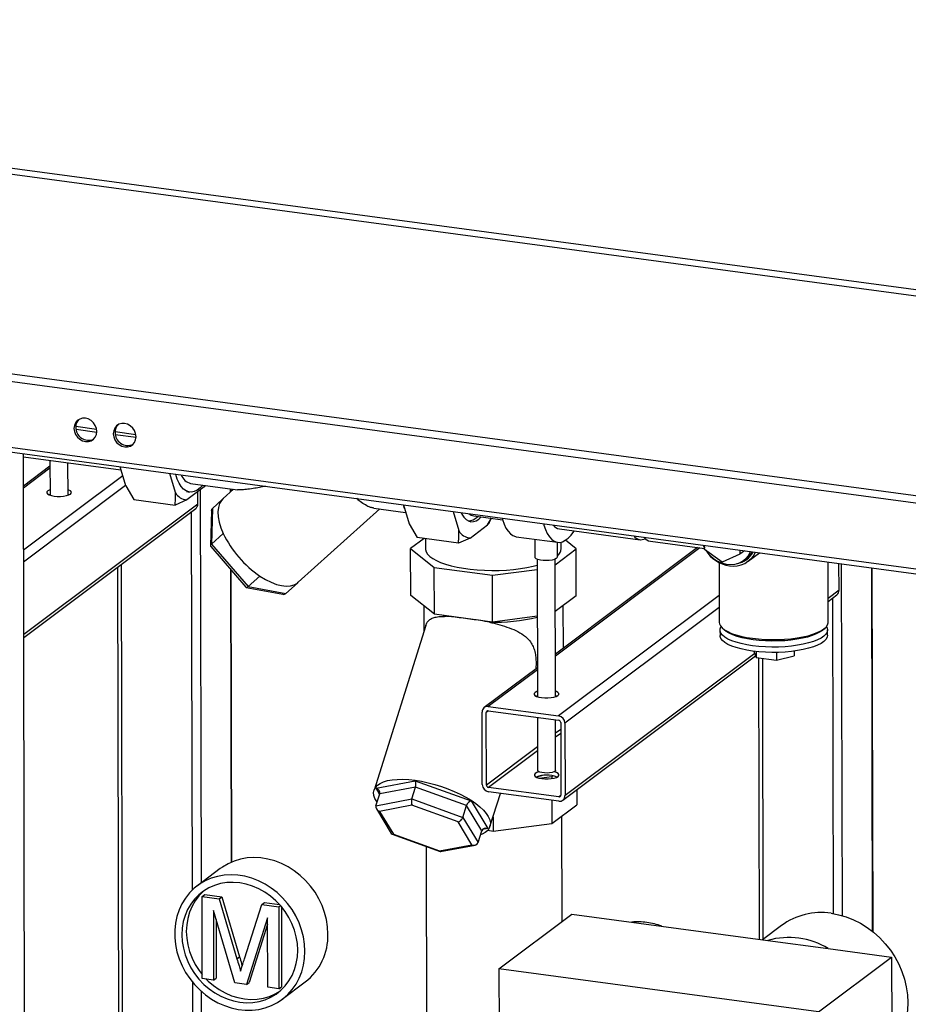
# Model space of a CAD drawing. Units: millimetres. Extents: x 0 to 4200, y 0 to 2970.
# Drawn here: x 3217 to 3612, y 1627 to 2065 of the extents above; entities that cross this region are included whole.
import ezdxf

# ---------------------------------------------------------------- set-up
doc = ezdxf.new("R2010")
doc.units = ezdxf.units.MM
doc.linetypes.add('SLD-Durchgehend', pattern=[0])
doc.layers.add('SLD-0', color=7, linetype='SLD-Durchgehend', lineweight=30)

msp = doc.modelspace()

# ---------------------------------------------------------------- linework, layer by layer
at = {"layer": 'SLD-0', "ltscale": 10}
for p, q in [((3770.46, 1921.22), (2722.19, 2062.2)), ((2722.5, 2065.05), (3770.77, 1924.07)), ((2722.38, 1973.6), (3770.65, 1832.61)), ((2723.68, 1970.11), (3771.95, 1829.13)), ((3746.42, 1803.03), (2762.52, 1935.36)), ((2763.3, 1933.27), (3747.2, 1800.94)), ((3250.69, 1882.9), (3241.44, 1884.14)), ((3250.75, 1881.6), (3241.55, 1882.83)), ((3268.16, 1880.55), (3258.91, 1881.8)), ((3268.22, 1879.25), (3259.02, 1880.48)), ((3219.44, 1286.08), (3218.13, 1872.1)), ((3218.13, 1870.73), (3261.54, 1864.89)), ((3229.97, 1869.14), (3230.01, 1853.66)), ((3229.98, 1866.57), (3218.16, 1857.72)), ((3229.98, 1865.67), (3218.16, 1856.82)), ((3238.01, 1853.68), (3237.98, 1868.06)), ((3263.63, 1857.82), (3261.13, 1866.31)), ((3262.32, 1862.27), (3218.23, 1829.24)), ((3285.7, 1854.85), (3283.2, 1863.35)), ((3263.59, 1857.94), (3218.24, 1823.96)), ((3263.63, 1857.82), (3267.18, 1851.77)), ((3298.54, 1857.4), (3290.79, 1851.59)), ((3292.51, 1858.86), (3313.31, 1856.06)), ((3297.26, 1681.36), (3296.87, 1856.14)), ((3298.93, 1858), (3298.54, 1857.4)), ((3298.96, 1857.99), (3298.54, 1857.4)), ((3311.59, 1856.3), (3306.96, 1852.14)), ((3310.26, 1855.1), (3310.26, 1856.48)), ((3310.5, 1855.31), (3310.5, 1856.44)), ((3267.18, 1851.77), (3285.57, 1849.3)), ((3290.79, 1851.59), (3285.57, 1849.3)), ((3290.63, 1855.27), (3292, 1855.09)), ((3295.71, 1849.73), (3295.69, 1855.26)), ((3302.19, 1847.82), (3306.58, 1851.76)), ((3295.71, 1849.73), (3218.31, 1791.74)), ((3218.31, 1790.43), (3294.75, 1847.7)), ((3302.19, 1847.82), (3301.82, 1831.97)), ((3340.37, 1814.94), (3376.68, 1847.54)), ((3373.96, 1847.91), (3388.09, 1846.01)), ((3387.1, 1849.37), (3389.61, 1840.87)), ((3293.33, 1678.21), (3292.95, 1846.36)), ((3301.71, 1846.68), (3301.35, 1831.17)), ((3409.17, 1846.4), (3411.67, 1837.91)), ((3418.36, 1844.46), (3431.15, 1842.74)), ((3419.89, 1843.95), (3420.19, 1844.21)), ((3420.63, 1843.05), (3421.73, 1844.01)), ((3425.42, 1841.86), (3425.99, 1842.9)), ((3389.61, 1840.87), (3393.15, 1834.83)), ((3416.77, 1834.64), (3424.52, 1840.45)), ((3456.44, 1838.68), (3492.3, 1833.86)), ((3301.82, 1831.97), (3307.01, 1836.63)), ((3396.31, 1834.4), (3390.31, 1829.91)), ((3411.54, 1832.36), (3393.15, 1834.83)), ((3396.95, 1834.32), (3396.96, 1829.78)), ((3416.77, 1834.64), (3411.54, 1832.36)), ((3437.25, 1835.21), (3455.64, 1832.74)), ((3445.53, 1834.1), (3445.54, 1826.19)), ((3301.48, 1830.81), (3317, 1812.76)), ((3301.82, 1831.97), (3318.12, 1813.03)), ((3390.31, 1829.91), (3400.79, 1821.58)), ((3390.35, 1809.06), (3390.31, 1829.91)), ((3454.55, 1822.78), (3463.91, 1829.79)), ((3517.88, 1830.37), (3454.64, 1782.98)), ((3518.9, 1830.23), (3454.64, 1782.08)), ((3455.54, 1826.21), (3455.53, 1832.75)), ((3457.26, 1829.92), (3457.25, 1832.82)), ((3463.91, 1829.79), (3459.09, 1833.62)), ((3463.95, 1808.95), (3463.91, 1829.79)), ((3496.89, 1833.19), (3521.01, 1829.95)), ((3521.01, 1829.57), (3521, 1831.36)), ((3528.84, 1823.87), (3521.01, 1829.57)), ((3446.55, 1825.24), (3446.68, 1764.09)), ((3454.68, 1764.1), (3454.55, 1825.25)), ((3536.64, 1827.47), (3528.84, 1823.87)), ((3536.64, 1829.26), (3536.64, 1827.47)), ((3538.67, 1828.99), (3536.64, 1827.47)), ((3538.47, 1824.79), (3539.85, 1825.82)), ((3540.35, 1824.32), (3545.37, 1828.09)), ((3259.94, 1821.62), (3260.56, 1542.2)), ((3262.38, 1541.96), (3261.75, 1822.98)), ((3400.79, 1821.58), (3426.69, 1818.1)), ((3400.84, 1800.73), (3400.79, 1821.58)), ((3527.47, 1823.71), (3527.53, 1797.13)), ((3575.93, 1797.24), (3575.87, 1823.98)), ((3580.76, 1811.39), (3580.73, 1823.33)), ((3582.27, 1666.74), (3581.92, 1823.17)), ((3595.67, 1659.74), (3595.3, 1821.37)), ((3595.91, 1659.54), (3595.55, 1821.34)), ((3310.63, 1690.53), (3310.34, 1820.51)), ((3310.87, 1690.63), (3310.58, 1820.23)), ((3318.12, 1813.03), (3323.31, 1817.69)), ((3426.69, 1818.1), (3446.56, 1820.68)), ((3426.74, 1797.25), (3426.69, 1818.1)), ((3317.23, 1812.63), (3333.46, 1809.62)), ((3318.12, 1813.03), (3334.77, 1809.94)), ((3334.77, 1809.94), (3339.96, 1814.6)), ((3339.96, 1814.6), (3340.37, 1814.94)), ((3400.84, 1800.73), (3390.35, 1809.06)), ((3463.95, 1808.95), (3454.6, 1801.94)), ((3527.5, 1809.04), (3456.09, 1755.54)), ((3580.76, 1811.39), (3575.9, 1807.75)), ((3575.91, 1806.44), (3579.8, 1809.36)), ((3578.32, 1667.64), (3578.01, 1808.02)), ((3396.16, 1804.45), (3396.19, 1792.92)), ((3458.21, 1785.65), (3458.16, 1804.61)), ((3527.51, 1803.77), (3458.86, 1752.33)), ((3426.74, 1797.25), (3400.84, 1800.73)), ((3406, 1799.83), (3404.82, 1800.2)), ((3446.6, 1799.83), (3426.74, 1797.25)), ((3397.1, 1795.8), (3374.05, 1722.58)), ((3573.58, 1793.79), (3574.52, 1794.63)), ((3527.83, 1793.72), (3527.84, 1791.35)), ((3528.95, 1794.53), (3529.89, 1793.69)), ((3575.64, 1791.46), (3575.63, 1793.83)), ((3457.97, 1718.08), (3543.63, 1782.26)), ((3543.25, 1783.29), (3458.93, 1720.11)), ((3542.87, 1784.3), (3543.9, 1781.55)), ((3543.9, 1784.18), (3543.9, 1781.55)), ((3543.9, 1781.55), (3552.93, 1780.33)), ((3552.92, 1783.78), (3552.93, 1780.33)), ((3552.93, 1780.33), (3560.78, 1782.23)), ((3560.78, 1784.35), (3560.78, 1782.23)), ((3545, 1781.4), (3545.28, 1656.27)), ((3547.09, 1656.34), (3546.82, 1781.15)), ((3446.65, 1777), (3423.04, 1759.3)), ((3446.66, 1776.1), (3424.83, 1759.75)), ((3424.83, 1759.75), (3456.09, 1755.54)), ((3422.15, 1725.06), (3422.08, 1757.27)), ((3424.99, 1757.83), (3423.92, 1757.03)), ((3423.99, 1724.81), (3423.92, 1757.03)), ((3424.83, 1757.85), (3456.1, 1753.65)), ((3446.7, 1754.91), (3446.76, 1731.43)), ((3454.76, 1731.45), (3454.71, 1753.83)), ((3457.02, 1752.58), (3457.09, 1720.36)), ((3458.86, 1752.33), (3458.93, 1720.11)), ((3457.03, 1749.56), (3454.72, 1747.83)), ((3457.03, 1747.8), (3454.72, 1746.07)), ((3446.73, 1741.85), (3423.99, 1724.81)), ((3446.74, 1740.09), (3424.91, 1723.74)), ((3453.04, 1728.63), (3453.45, 1728.93)), ((3374.95, 1723.45), (3392.39, 1726.74)), ((3392.39, 1726.74), (3417.25, 1717.76)), ((3447.39, 1727.9), (3453.04, 1728.63)), ((3453.04, 1728.63), (3453.05, 1727.7)), ((3374.9, 1715.65), (3376.56, 1720.92)), ((3376.53, 1720.84), (3374.95, 1723.45)), ((3392.48, 1723.92), (3376.56, 1720.92)), ((3390.82, 1718.65), (3392.48, 1723.92)), ((3415.18, 1715.72), (3392.48, 1723.92)), ((3456.17, 1719.53), (3424.91, 1723.74)), ((3456.18, 1717.64), (3424.91, 1721.84)), ((3425.56, 1706.37), (3430.21, 1721.13)), ((3457.08, 1720.21), (3456.17, 1719.53)), ((3464.14, 1722.7), (3464.16, 1716.08)), ((3374.9, 1715.65), (3390.82, 1718.65)), ((3390.91, 1715.83), (3376.51, 1713.11)), ((3390.82, 1718.65), (3413.52, 1710.45)), ((3411.45, 1708.41), (3390.91, 1715.83)), ((3417.25, 1717.76), (3424.67, 1705.5)), ((3453.07, 1718.06), (3453.09, 1707.78)), ((3453.09, 1707.78), (3464.16, 1716.08)), ((3375.12, 1714.22), (3381.71, 1703.31)), ((3376.51, 1713.11), (3382.64, 1702.98)), ((3413.52, 1710.45), (3415.18, 1715.72)), ((3421.95, 1704.52), (3415.18, 1715.72)), ((3417.58, 1698.28), (3411.45, 1708.41)), ((3413.52, 1710.45), (3420.29, 1699.25)), ((3426.93, 1710.73), (3426.95, 1704.38)), ((3426.95, 1704.38), (3453.09, 1707.78)), ((3457.63, 1664.16), (3457.52, 1711.1)), ((3382.09, 1703), (3403.47, 1695.28)), ((3382.64, 1702.98), (3403.17, 1695.56)), ((3420.29, 1699.25), (3421.95, 1704.52)), ((3424.67, 1705.5), (3422.24, 1705.04)), ((3424.58, 1704.7), (3426.95, 1704.38)), ((3403.17, 1695.56), (3417.58, 1698.28)), ((3397.25, 1697.53), (3397.54, 1569.19)), ((3403.65, 1695.27), (3418.95, 1698.15)), ((3305.7, 1687.68), (3295.48, 1680.03)), ((3297.6, 1675.32), (3298.78, 1676.2)), ((3297.68, 1638.81), (3297.6, 1675.32)), ((3297.6, 1675.32), (3305.12, 1674.31)), ((3298.78, 1676.2), (3306.3, 1675.19)), ((3305.12, 1674.31), (3306.3, 1675.19)), ((3305.12, 1674.31), (3313.09, 1647.62)), ((3306.3, 1675.19), (3314.27, 1648.51)), ((3324.21, 1671.74), (3325.39, 1672.62)), ((3325.39, 1672.62), (3332, 1671.73)), ((3312.08, 1636.87), (3302.61, 1669.03)), ((3302.61, 1669.03), (3302.68, 1638.14)), ((3316.43, 1647.61), (3324.21, 1671.74)), ((3324.21, 1671.74), (3331.67, 1670.74)), ((3331.67, 1670.74), (3332.4, 1671.29)), ((3331.67, 1670.74), (3331.75, 1634.23)), ((3332.85, 1670.76), (3332.93, 1635.11)), ((3303.8, 1664.99), (3303.86, 1639.02)), ((3326.68, 1665.79), (3317.3, 1636.17)), ((3326.75, 1634.9), (3326.68, 1665.79)), ((3429.54, 1643.12), (3462.03, 1667.46)), ((3462.03, 1667.46), (3549.12, 1655.75)), ((3326.69, 1662.97), (3318.48, 1637.06)), ((3555.12, 1662.35), (3546.74, 1656.07)), ((3549.12, 1655.75), (3575.96, 1652.14)), ((3575.96, 1652.14), (3604.1, 1648.36)), ((3313.09, 1647.62), (3314.27, 1648.51)), ((3571.61, 1624.01), (3604.1, 1648.36)), ((3604.1, 1648.36), (3604.25, 1579.35)), ((3429.54, 1643.12), (3429.76, 1542.67)), ((3571.61, 1624.01), (3429.54, 1643.12)), ((3293.64, 1537.81), (3293.42, 1637.07)), ((3302.68, 1638.14), (3297.68, 1638.81)), ((3302.68, 1638.14), (3303.86, 1639.02)), ((3317.3, 1636.17), (3318.48, 1637.06)), ((3333.25, 1629.61), (3343.47, 1637.27)), ((3297.58, 1537.28), (3297.37, 1632.98)), ((3317.3, 1636.17), (3312.08, 1636.87)), ((3331.75, 1634.23), (3326.75, 1634.9)), ((3331.75, 1634.23), (3332.93, 1635.11))]:
    msp.add_line(p, q, dxfattribs=at)
at = {"layer": 'SLD-0', "ltscale": 10, "flags": 128}
for points in [[(3250.76, 1882.01), (3250.59, 1883.38), (3250.08, 1884.71), (3249.27, 1885.89), (3248.22, 1886.86), (3247, 1887.55), (3245.69, 1887.9), (3244.38, 1887.9), (3243.17, 1887.54), (3242.12, 1886.85), (3241.32, 1885.88), (3240.82, 1884.69), (3240.65, 1883.37), (3240.82, 1882), (3241.33, 1880.67), (3242.14, 1879.48), (3243.19, 1878.51), (3244.41, 1877.83), (3245.72, 1877.48), (3247.03, 1877.48), (3248.24, 1877.83), (3249.29, 1878.52), (3250.09, 1879.49), (3250.59, 1880.68), (3250.76, 1882.01)], [(3268.23, 1879.66), (3268.06, 1881.03), (3267.55, 1882.36), (3266.74, 1883.54), (3265.69, 1884.51), (3264.47, 1885.2), (3263.16, 1885.55), (3261.86, 1885.55), (3260.64, 1885.19), (3259.59, 1884.5), (3258.79, 1883.53), (3258.29, 1882.34), (3258.12, 1881.02), (3258.29, 1879.65), (3258.8, 1878.32), (3259.61, 1877.13), (3260.66, 1876.16), (3261.88, 1875.48), (3263.19, 1875.13), (3264.5, 1875.13), (3265.71, 1875.48), (3266.76, 1876.17), (3267.56, 1877.14), (3268.06, 1878.33), (3268.23, 1879.66)], [(3297.9, 1858.14), (3296.69, 1856.91), (3295.4, 1855.94), (3294.11, 1855.32), (3292.85, 1855.06), (3291.63, 1855.16), (3290.46, 1855.61), (3289.35, 1856.42), (3288.33, 1857.57), (3287.4, 1859.04), (3286.58, 1860.83), (3285.86, 1862.91), (3285.84, 1862.99)], [(3230, 1856.07), (3229.68, 1855.95), (3228.95, 1855.55), (3228.56, 1855.11), (3228.55, 1854.65), (3228.9, 1854.21), (3229.61, 1853.81), (3230.61, 1853.49), (3231.84, 1853.25)], [(3231.84, 1853.25), (3233.23, 1853.13), (3234.66, 1853.13), (3236.05, 1853.25), (3237.31, 1853.47), (3238.33, 1853.8), (3239.06, 1854.19), (3239.45, 1854.64), (3239.47, 1855.09), (3239.11, 1855.54), (3238.41, 1855.94), (3238, 1856.09)], [(3229.38, 1853.92), (3229.68, 1854.05), (3230.01, 1854.17)], [(3238.01, 1854.19), (3238.41, 1854.04), (3238.64, 1853.94)], [(3306.96, 1852.14), (3306.23, 1851.35), (3305.39, 1849.93), (3304.86, 1848.22), (3304.65, 1846.26), (3304.76, 1844.08), (3305.2, 1841.72), (3305.96, 1839.23), (3307.01, 1836.63)], [(3412.76, 1845.92), (3413.12, 1845.22), (3414, 1843.89), (3414.96, 1842.89), (3416, 1842.22), (3417.11, 1841.9), (3418.25, 1841.94), (3419.43, 1842.32), (3420.63, 1843.05)], [(3430.93, 1843.48), (3431.11, 1842.88), (3431.83, 1840.83), (3432.67, 1839.07), (3433.6, 1837.62), (3434.63, 1836.49), (3435.74, 1835.71), (3436.91, 1835.27), (3437.25, 1835.21)], [(3449.32, 1841), (3449.5, 1840.4), (3450.22, 1838.35), (3451.06, 1836.59), (3451.99, 1835.14), (3453.02, 1834.02), (3454.13, 1833.23), (3455.3, 1832.79), (3456.53, 1832.71), (3457.79, 1832.98), (3459.07, 1833.61), (3460.36, 1834.57), (3461.65, 1835.87), (3462.9, 1837.49), (3463.11, 1837.79)], [(3396.96, 1829.78), (3396.97, 1829.51), (3397.24, 1828.47), (3397.86, 1827.45), (3398.83, 1826.45), (3400.13, 1825.5), (3401.74, 1824.6), (3403.65, 1823.75), (3405.84, 1822.98), (3408.27, 1822.29), (3410.93, 1821.69), (3413.77, 1821.19), (3416.78, 1820.78), (3419.9, 1820.49), (3423.11, 1820.3), (3426.36, 1820.22), (3429.62, 1820.26), (3432.86, 1820.41), (3436.02, 1820.67), (3439.09, 1821.04), (3442.01, 1821.51), (3444.75, 1822.08), (3446.55, 1822.53)], [(3520.32, 1831.46), (3520.34, 1831.4), (3521.01, 1830.05)], [(3520.47, 1831.44), (3520.95, 1830.36), (3521.01, 1830.26)], [(3455.54, 1826.21), (3455.44, 1825.9), (3455, 1825.48), (3454.22, 1825.13), (3453.17, 1824.85), (3451.92, 1824.67), (3450.57, 1824.61), (3449.22, 1824.66), (3447.97, 1824.83), (3446.91, 1825.1), (3446.12, 1825.45), (3445.65, 1825.86), (3445.54, 1826.19)], [(3521.7, 1829.07), (3522.05, 1828.55), (3523.4, 1826.92), (3524.97, 1825.52), (3526.71, 1824.38), (3528.58, 1823.54), (3530.51, 1823.02), (3532.46, 1822.85), (3534.37, 1823.01), (3536.17, 1823.52), (3537.83, 1824.35), (3539.29, 1825.48), (3540.51, 1826.88), (3541.46, 1828.5), (3541.51, 1828.61)], [(3323.31, 1817.69), (3325.79, 1816.17), (3328.24, 1814.94), (3330.61, 1814.03), (3332.87, 1813.46), (3334.96, 1813.23), (3336.86, 1813.34), (3338.54, 1813.8), (3339.96, 1814.6)], [(3527.53, 1797.13), (3527.6, 1796.52), (3528.01, 1795.6), (3528.76, 1794.7), (3529.85, 1793.83), (3531.26, 1793.02), (3532.96, 1792.26), (3534.94, 1791.58), (3537.17, 1790.98), (3539.6, 1790.47), (3542.22, 1790.06)], [(3542.34, 1786.73), (3539.71, 1787.15), (3537.27, 1787.67), (3535.04, 1788.28), (3533.06, 1788.97), (3531.37, 1789.74), (3529.99, 1790.56), (3528.93, 1791.44), (3528.23, 1792.35), (3527.87, 1793.28), (3527.89, 1794.22), (3528.26, 1795.15), (3528.29, 1795.21)], [(3542.22, 1790.06), (3544.97, 1789.75), (3547.82, 1789.55), (3550.73, 1789.46), (3553.65, 1789.48), (3556.54, 1789.62), (3559.36, 1789.86), (3562.08, 1790.22), (3564.64, 1790.67), (3567.01, 1791.22), (3569.16, 1791.86), (3571.06, 1792.57), (3572.67, 1793.35), (3573.98, 1794.19), (3574.96, 1795.07), (3575.61, 1795.98), (3575.91, 1796.91), (3575.93, 1797.24)], [(3575.17, 1795.31), (3575.46, 1794.73), (3575.63, 1793.79), (3575.44, 1792.85), (3574.89, 1791.93), (3573.99, 1791.03), (3572.75, 1790.18), (3571.19, 1789.38), (3569.34, 1788.65), (3567.22, 1787.99), (3564.87, 1787.42), (3562.31, 1786.95), (3559.6, 1786.58), (3556.77, 1786.32), (3553.86, 1786.17), (3550.92, 1786.14), (3547.99, 1786.23), (3545.11, 1786.42), (3542.34, 1786.73)], [(3542.35, 1784.37), (3539.72, 1784.78), (3537.27, 1785.3), (3535.04, 1785.91), (3533.07, 1786.6), (3531.38, 1787.37), (3529.99, 1788.19), (3528.94, 1789.07), (3528.23, 1789.98), (3527.88, 1790.91), (3527.84, 1791.35)], [(3542.61, 1789.4), (3540.06, 1789.81), (3537.68, 1790.31), (3535.52, 1790.9), (3533.6, 1791.57), (3531.96, 1792.32), (3530.62, 1793.12), (3529.89, 1793.69)], [(3575.64, 1791.46), (3575.64, 1791.42), (3575.45, 1790.49), (3574.9, 1789.56), (3574, 1788.67), (3572.76, 1787.81), (3571.2, 1787.01), (3569.35, 1786.28), (3567.23, 1785.62), (3564.87, 1785.05), (3562.32, 1784.58), (3559.6, 1784.21), (3556.77, 1783.95), (3553.86, 1783.8), (3550.92, 1783.77), (3547.99, 1783.86), (3545.12, 1784.06), (3542.35, 1784.37)], [(3573.58, 1793.79), (3573.33, 1793.58), (3572.13, 1792.75), (3570.62, 1791.97), (3568.82, 1791.26), (3566.76, 1790.62), (3564.48, 1790.07), (3562, 1789.61), (3559.36, 1789.25), (3556.61, 1789), (3553.79, 1788.86), (3550.93, 1788.83), (3548.09, 1788.91), (3545.3, 1789.1), (3542.61, 1789.4)], [(3446.68, 1766.5), (3446.35, 1766.38), (3445.62, 1765.98), (3445.24, 1765.54), (3445.22, 1765.08), (3445.58, 1764.64), (3446.28, 1764.24), (3447.28, 1763.91), (3448.52, 1763.68)], [(3446.05, 1764.34), (3446.36, 1764.48), (3446.68, 1764.6)], [(3448.52, 1763.68), (3449.9, 1763.56), (3451.34, 1763.56), (3452.73, 1763.67), (3453.98, 1763.9), (3455.01, 1764.22), (3455.74, 1764.62), (3456.12, 1765.06), (3456.14, 1765.52), (3455.78, 1765.96), (3455.08, 1766.36), (3454.68, 1766.51)], [(3454.68, 1764.62), (3455.08, 1764.47), (3455.31, 1764.36)], [(3447.49, 1730.7), (3447.46, 1730.69), (3446.43, 1730.37), (3445.7, 1729.97), (3445.32, 1729.53), (3445.3, 1729.07), (3445.66, 1728.63), (3446.36, 1728.23), (3447.36, 1727.9), (3448.6, 1727.67)], [(3448.83, 1729.04), (3448.54, 1728.96), (3446.25, 1728.39)], [(3454.76, 1731.45), (3454.75, 1731.41), (3454.54, 1731.03), (3453.99, 1730.69), (3453.15, 1730.42), (3452.1, 1730.24), (3450.93, 1730.16), (3449.75, 1730.2), (3448.65, 1730.35), (3447.74, 1730.59), (3447.1, 1730.91), (3446.78, 1731.28), (3446.76, 1731.43)], [(3448.6, 1727.67), (3449.98, 1727.55), (3451.42, 1727.55), (3452.81, 1727.66), (3454.06, 1727.89), (3455.09, 1728.21), (3455.82, 1728.61), (3456.2, 1729.05), (3456.22, 1729.51), (3455.86, 1729.95), (3455.16, 1730.35), (3454.16, 1730.68), (3454.03, 1730.71)], [(3375.39, 1717.19), (3375.21, 1717.46), (3374.43, 1718.87), (3373.98, 1720.22), (3373.86, 1721.5), (3374.09, 1722.69), (3374.65, 1723.77), (3375.54, 1724.73), (3376.75, 1725.56), (3378.25, 1726.24), (3380.04, 1726.77), (3382.08, 1727.14), (3384.36, 1727.34), (3386.84, 1727.38), (3389.48, 1727.25), (3392.26, 1726.95)], [(3392.26, 1726.95), (3395.14, 1726.48), (3398.08, 1725.87), (3401.05, 1725.1), (3403.99, 1724.19), (3406.88, 1723.16), (3409.68, 1722.02), (3412.35, 1720.77), (3414.86, 1719.45), (3417.17, 1718.06), (3419.26, 1716.62), (3421.09, 1715.15), (3422.64, 1713.68), (3423.9, 1712.22), (3424.84, 1710.78), (3425.46, 1709.4), (3425.74, 1708.08), (3425.68, 1706.84), (3425.29, 1705.7), (3424.56, 1704.68), (3423.51, 1703.79), (3422.15, 1703.03), (3421.38, 1702.72)], [(3353.55, 1658.58), (3353.38, 1661.77), (3352.88, 1664.98), (3352.06, 1668.15), (3350.93, 1671.26), (3349.51, 1674.27), (3347.8, 1677.15), (3345.82, 1679.86), (3343.61, 1682.37), (3341.18, 1684.66), (3338.56, 1686.7), (3335.79, 1688.46), (3332.88, 1689.93), (3329.89, 1691.09), (3326.83, 1691.92), (3323.75, 1692.42), (3320.67, 1692.58), (3317.65, 1692.4), (3314.7, 1691.88), (3311.86, 1691.02), (3309.16, 1689.85), (3306.65, 1688.36), (3305.7, 1687.68)], [(3343.33, 1650.92), (3343.16, 1654.12), (3342.66, 1657.32), (3341.85, 1660.5), (3340.72, 1663.61), (3339.29, 1666.62), (3337.58, 1669.49), (3335.6, 1672.2), (3333.39, 1674.72), (3330.96, 1677.01), (3328.34, 1679.04), (3325.57, 1680.81), (3322.66, 1682.27), (3319.67, 1683.43), (3316.61, 1684.26), (3313.53, 1684.76), (3310.46, 1684.92), (3307.43, 1684.74), (3304.48, 1684.22), (3301.64, 1683.37), (3298.95, 1682.19), (3296.43, 1680.7), (3294.11, 1678.92), (3292.03, 1676.87), (3290.19, 1674.57), (3288.63, 1672.04), (3287.37, 1669.32), (3286.4, 1666.43), (3285.76, 1663.41), (3285.44, 1660.3), (3285.45, 1657.12), (3285.78, 1653.92), (3286.44, 1650.72), (3287.41, 1647.58), (3288.69, 1644.51), (3290.27, 1641.56), (3292.11, 1638.77), (3294.21, 1636.15), (3296.53, 1633.75), (3299.06, 1631.58), (3301.76, 1629.68), (3304.6, 1628.06), (3307.56, 1626.75), (3310.59, 1625.75), (3313.66, 1625.08), (3316.74, 1624.75), (3319.8, 1624.76), (3322.79, 1625.11), (3325.69, 1625.8), (3328.46, 1626.82), (3331.07, 1628.15), (3333.49, 1629.79), (3335.69, 1631.71), (3337.66, 1633.89), (3339.36, 1636.31), (3340.77, 1638.94), (3341.89, 1641.74), (3342.69, 1644.7), (3343.18, 1647.77), (3343.33, 1650.92)], [(3340.11, 1651.36), (3339.95, 1654.35), (3339.45, 1657.35), (3338.65, 1660.31), (3337.54, 1663.21), (3336.14, 1666), (3334.46, 1668.65), (3332.53, 1671.13), (3330.37, 1673.4), (3328.01, 1675.44), (3325.48, 1677.22), (3322.81, 1678.72), (3320.04, 1679.92), (3317.19, 1680.8), (3314.31, 1681.35), (3311.43, 1681.57), (3308.58, 1681.46), (3305.81, 1681.01), (3303.14, 1680.23), (3300.62, 1679.13), (3298.27, 1677.72), (3296.12, 1676.03), (3294.2, 1674.07), (3292.53, 1671.87), (3291.14, 1669.45), (3290.04, 1666.85), (3289.25, 1664.1), (3288.77, 1661.23), (3288.62, 1658.28), (3288.79, 1655.29), (3289.28, 1652.29), (3290.08, 1649.32), (3291.2, 1646.43), (3292.6, 1643.63), (3294.27, 1640.98), (3296.2, 1638.5), (3298.36, 1636.23), (3300.72, 1634.19), (3303.25, 1632.42), (3305.92, 1630.92), (3308.7, 1629.72), (3311.54, 1628.84), (3314.43, 1628.28), (3317.31, 1628.06), (3320.15, 1628.18), (3322.93, 1628.63), (3325.59, 1629.41), (3328.12, 1630.51), (3330.47, 1631.91), (3332.61, 1633.61), (3334.53, 1635.57), (3336.2, 1637.77), (3337.59, 1640.19), (3338.69, 1642.79), (3339.48, 1645.54), (3339.96, 1648.41), (3340.11, 1651.36)], [(3298.58, 1677.93), (3298.08, 1677.5), (3296.16, 1675.54), (3294.5, 1673.34), (3293.11, 1670.92), (3292.01, 1668.32), (3291.22, 1665.57), (3290.74, 1662.7), (3290.58, 1659.75), (3290.75, 1656.76), (3291.24, 1653.76), (3292.05, 1650.8), (3293.16, 1647.9), (3294.56, 1645.11), (3296.24, 1642.45), (3297.68, 1640.56)], [(3577.23, 1667.8), (3580.56, 1667.19), (3583.87, 1666.24), (3587.11, 1664.96), (3590.25, 1663.38), (3593.28, 1661.51), (3596.14, 1659.35), (3598.83, 1656.94), (3601.31, 1654.3), (3603.56, 1651.45), (3605.55, 1648.42), (3607.27, 1645.23), (3608.71, 1641.93), (3609.84, 1638.54), (3610.66, 1635.09), (3611.16, 1631.62), (3611.33, 1628.16), (3611.17, 1624.75), (3610.69, 1621.41), (3609.89, 1618.18), (3608.77, 1615.1), (3607.35, 1612.18), (3605.64, 1609.46), (3604.19, 1607.58)], [(3299.45, 1638.57), (3300.32, 1637.71), (3302.68, 1635.67), (3305.21, 1633.89), (3307.88, 1632.39), (3310.66, 1631.19), (3313.51, 1630.31), (3316.39, 1629.76), (3319.27, 1629.54), (3322.12, 1629.65), (3324.89, 1630.1), (3327.56, 1630.88), (3330.08, 1631.98), (3332.12, 1633.18)]]:
    msp.add_lwpolyline(points, dxfattribs=at)
at = {"layer": 'SLD-0', "ltscale": 100}
for centre, radius, start, end in [((3246.06, 1884.06), 4.63, 134.4924, 181.256), ((3247.07, 1883.75), 5.64, 177.9442, 294.1147), ((3263.53, 1881.71), 4.63, 134.4924, 181.256), ((3264.54, 1881.41), 5.64, 177.9442, 294.1147), ((3294.32, 1865.08), 6.48, 201.9696, 253.7602), ((3291.23, 1857.87), 6.3, 208.6641, 266.025), ((3293.23, 1849.66), 2.47, 307.6938, 1.695), ((3409.88, 1855.98), 23.82, 196.0809, 201.8089), ((3415.85, 1847.97), 5.69, 270.485, 315.088), ((3418.94, 1848.2), 3.79, 226.8835, 261.2679), ((3396.63, 1858.96), 33.47, 326.4407, 332.2968), ((3457.17, 1842.93), 4.31, 215.6065, 260.1558), ((3350.24, 1857.34), 47.93, 205.6, 235.8118), ((3417.2, 1840.93), 6.3, 208.6641, 266.025), ((3492.81, 1837.87), 3.99, 214.7615, 297.6832), ((3497.63, 1837.47), 4.34, 214.8895, 260.107), ((3452.71, 1830.28), 4.56, 308.4171, 355.3969), ((3534.31, 1837.13), 15.05, 211.7784, 261.1362), ((3533.73, 1833.12), 11, 260.889, 334.1352), ((3533.73, 1833.16), 10.04, 279.8808, 332.0542), ((3534.15, 1833.43), 10.01, 285.2335, 305.369), ((3534.05, 1833.53), 9.64, 306.9281, 328.5888), ((3578.29, 1811.32), 2.47, 307.6938, 1.695), ((3427.45, 1880.15), 82.95, 268.5831, 283.3517), ((3424.47, 1757.37), 2.4, 81.4824, 182.3734), ((3424.72, 1757.06), 0.8, 81.4824, 182.3734), ((3455.56, 1752.29), 3.3, 0.7385, 80.6733), ((3455.92, 1752.56), 1.1, 0.7385, 80.6733), ((3450.79, 1716.57), 12.65, 68.6473, 111.6086), ((3425.45, 1725.1), 3.3, 180.7385, 260.6733), ((3425.09, 1724.82), 1.1, 180.7385, 260.6733), ((3456.29, 1720.32), 0.8, 261.4824, 2.3734), ((3456.53, 1720.01), 2.4, 261.4824, 2.3734), ((3572.78, 1638.3), 29.84, 81.4212, 126.2841), ((3491.28, 1634.35), 29.65, 82.2075, 95.1164), ((3490.86, 1631.24), 32.79, 70.1935, 82.2127), ((3327.45, 1657.88), 26.1, 307.8503, 1.5386), ((3558.39, 1623.1), 33.94, 58.8277, 105.8528)]:
    msp.add_arc(centre, radius, start, end, dxfattribs=at)
for centre, major_axis, ratio, start_param, end_param in [((3303.69, 1846.07), (-1.46, 1.79), 0.755041, 0.0375, 0.725794), ((3303.36, 1831.69), (1.98, 0.71), 0.487927, 2.26807, 3.326821), ((3318.15, 1814.5), (1.05, 1.82), 0.422919, 2.993864, 4.052615), ((3333.27, 1811.69), (-1.46, 1.79), 0.755041, 2.415799, 3.179092), ((3391.83, 1724.99), (0.16, 2.05), 0.405802, 4.199236, 5.770032), ((3374.4, 1721.7), (2.1, -0.94), 0.798082, 0.092166, 1.662962), ((3391.47, 1717.58), (0.16, 2.05), 0.405802, 1.057643, 2.62844), ((3416.69, 1716.01), (1.32, 1.61), 0.580179, 0.605319, 2.176115), ((3377.06, 1714.87), (2.1, -0.94), 0.798082, 3.233758, 4.804555), ((3412, 1710.17), (1.32, 1.61), 0.580179, 3.746911, 5.317708), ((3383.19, 1704.73), (1.32, 1.61), 0.580179, 2.939107, 3.746911), ((3424.11, 1703.74), (2.1, -0.94), 0.798082, 1.662962, 3.233758), ((3418.13, 1700.03), (2.1, -0.94), 0.798082, 4.804555, 6.375351), ((3403.73, 1697.32), (0.16, 2.05), 0.405802, 2.62844, 3.251913)]:
    msp.add_ellipse(centre, major_axis=major_axis, ratio=ratio, start_param=start_param, end_param=end_param, dxfattribs=at)
at = {"layer": 'SLD-0', "ltscale": 10}
for points, knots in [([(3325.93, 1857.6), (3324, 1857.25), (3320.9, 1856.69), (3317.2, 1856.18), (3314.99, 1856.01), (3313.72, 1855.99), (3313.38, 1856.07), (3313.32, 1856.08)], [0, 0, 0, 0, 0.377067, 0.604934, 0.835479, 0.967294, 1, 1, 1, 1]), ([(3285.57, 1849.3), (3285.63, 1850.04), (3285.8, 1851.86), (3285.74, 1853.74), (3285.7, 1854.85)], [0, 0, 0, 0, 0.409306, 1, 1, 1, 1]), ([(3373.97, 1847.97), (3373.47, 1848.04), (3372.26, 1848.22), (3370.19, 1849.25), (3368.18, 1850.58), (3366.89, 1851.73), (3366.43, 1852.15)], [0, 0, 0, 0, 0.2158642, 0.5202949, 0.8260071, 1, 1, 1, 1]), ([(3425.36, 1841.85), (3425.25, 1841.61), (3425.03, 1841.14), (3424.69, 1840.68), (3424.52, 1840.45)], [0, 0, 0, 0, 0.511612, 1, 1, 1, 1]), ([(3411.54, 1832.36), (3411.61, 1833.1), (3411.78, 1834.91), (3411.71, 1836.79), (3411.67, 1837.91)], [0, 0, 0, 0, 0.409306, 1, 1, 1, 1]), ([(3397.13, 1795.79), (3397.19, 1796.02), (3397.44, 1796.9), (3398.17, 1797.91), (3399.44, 1798.87), (3401.17, 1799.46), (3403.32, 1799.79), (3405.11, 1799.81), (3406, 1799.83)], [0, 0, 0, 0, 0.063415, 0.244025, 0.429706, 0.616472, 0.807095, 1, 1, 1, 1]), ([(3425.4, 1797.22), (3424.08, 1797.47), (3421.45, 1797.96), (3417.48, 1798.45), (3413.65, 1798.97), (3410.05, 1799.46), (3407.58, 1799.78), (3406.28, 1799.82), (3406, 1799.83)], [0, 0, 0, 0, 0.1847577, 0.3695175, 0.5592137, 0.7501769, 0.9463235, 1, 1, 1, 1]), ([(3425.4, 1797.22), (3425.87, 1797.11), (3427.77, 1796.67), (3431.11, 1795.76), (3435.2, 1794.36), (3438.98, 1792.6), (3441.76, 1790.62), (3443.65, 1788.48), (3444.8, 1786.45), (3445.58, 1784.13), (3446.04, 1781.11), (3446.13, 1778.5), (3445.94, 1776.75), (3445.9, 1776.44)], [0, 0, 0, 0, 0.040015, 0.162561, 0.288515, 0.413239, 0.542634, 0.618258, 0.695982, 0.771662, 0.849434, 0.973475, 1, 1, 1, 1]), ([(3313.09, 1647.62), (3313.4, 1646.58), (3313.95, 1644.73), (3314.47, 1642.87), (3314.7, 1642.05)], [0, 0, 0, 0, 0.560002, 1, 1, 1, 1]), ([(3314.27, 1648.51), (3314.58, 1647.47), (3314.98, 1646.12), (3315.36, 1644.78), (3315.44, 1644.47)], [0, 0, 0, 0, 0.773562, 1, 1, 1, 1]), ([(3314.7, 1642.05), (3315.02, 1643.09), (3315.58, 1644.95), (3316.17, 1646.8), (3316.43, 1647.61)], [0, 0, 0, 0, 0.559997, 1, 1, 1, 1])]:
    msp.add_open_spline(points, degree=3, knots=knots, dxfattribs=at)

doc.saveas('drawing.dxf')
